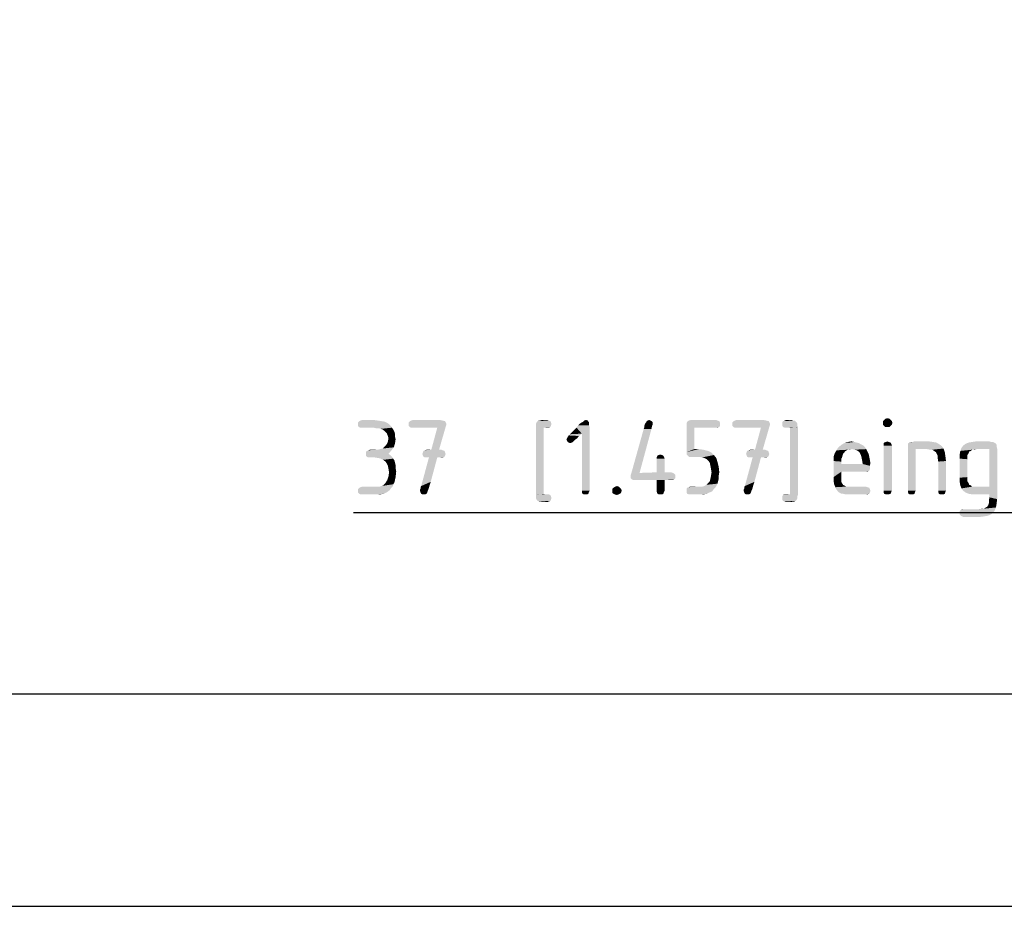
# Model space of a CAD drawing. Units: millimetres. Extents: x 0 to 594, y 0 to 420.
# Drawn here: x 160 to 206, y 0 to 42 of the extents above; entities that cross this region are included whole.
import ezdxf

# ---------------------------------------------------------------- set-up
doc = ezdxf.new("R2010")
doc.units = ezdxf.units.MM
doc.header["$LTSCALE"] = 32.67
doc.layers.get('0').update_dxf_attribs({"linetype": 'CONTINUOUS'})
doc.layers.add('ZEICHNUNGSBEMASSUNGEN', color=7, linetype='CONTINUOUS')
doc.styles.get("Standard").update_dxf_attribs({"font": 'isonormlt-regular.ttf'})
doc.dimstyles.new('DIMSTYLE_6', dxfattribs={"dimtxt": 3.5, "dimasz": 3.5, "dimexe": 1.5, "dimexo": 1, "dimgap": 0.875, "dimtad": 1, "dimdec": 0, "dimlfac": 0.666667, "dimdsep": 46, "dimtxsty": 'STANDARD', "dimblk": '_FILLED', "dimblk1": '_FILLED', "dimblk2": '_FILLED', "dimcen": 0.09, "dimclrt": 5, "dimazin": 2, "dimtp": 0.3, "dimtm": 0.3, "dimtfac": 1, "dimtdec": 0, "dimtofl": 0, "dimtmove": 0, "dimatfit": 3, "dimldrblk": '_FILLED', "dimfxl": 1, "dimtolj": 1, "dimarcsym": 0})

# ---------------------------------------------------------------- blocks, each defined once
blk = doc.blocks.new('_FILLED')
at = {"color": 0, "linetype": 'BYBLOCK'}
blk.add_solid([(0, 0), (-1, 0.125), (-1, -0.125)], dxfattribs=at)
blk = doc.blocks.new('*D10')
at = {"layer": 'ZEICHNUNGSBEMASSUNGEN', "color": 2, "linetype": 'CONTINUOUS'}
for p, q in [((242.25, 40.7), (242.25, 17)), ((297.75, 40.7), (297.75, 17)), ((270, 18.5), (175.485, 18.5)), ((242.25, 18.5), (270, 18.5)), ((297.75, 18.5), (270, 18.5))]:
    blk.add_line(p, q, dxfattribs=at)
at = {"layer": 'ZEICHNUNGSBEMASSUNGEN', "color": 2, "linetype": 'CONTINUOUS', "xscale": 3.5, "yscale": 3.5, "zscale": 3.5, "rotation": 180}
blk.add_blockref('_FILLED', (242.25, 18.5), dxfattribs=at)
at = {"layer": 'ZEICHNUNGSBEMASSUNGEN', "color": 2, "linetype": 'CONTINUOUS', "xscale": 3.5, "yscale": 3.5, "zscale": 3.5}
blk.add_blockref('_FILLED', (297.75, 18.5), dxfattribs=at)

msp = doc.modelspace()

# ---------------------------------------------------------------- linework, layer by layer
at = {"color": 7, "linetype": 'CONTINUOUS'}
for p, q in [((10, 10), (584, 10)), ((0, 0), (594, 0))]:
    msp.add_line(p, q, dxfattribs=at)
at = {"layer": 'ZEICHNUNGSBEMASSUNGEN', "color": 5, "linetype": 'CONTINUOUS'}
for points in [[(176.8012, 22.819), (176.9692, 22.791), (175.7092, 22.763)], [(176.8012, 22.819), (175.7092, 22.763), (175.7652, 22.819)], [(175.7092, 22.763), (176.9692, 22.791), (177.0812, 22.735)], [(177.0812, 22.735), (175.7092, 22.679), (175.7092, 22.763)], [(175.7092, 22.679), (177.0812, 22.735), (177.1652, 22.679)], [(176.6332, 22.847), (175.7652, 22.819), (175.8212, 22.847)], [(175.7652, 22.819), (176.6332, 22.847), (176.8012, 22.819)], [(176.4372, 22.875), (175.8212, 22.847), (175.9052, 22.875)], [(175.8212, 22.847), (176.4372, 22.875), (176.6332, 22.847)], [(179.7972, 22.819), (178.0892, 22.763), (178.1452, 22.819)], [(178.0892, 22.763), (179.7972, 22.819), (179.8252, 22.763)], [(179.8252, 22.763), (179.8532, 22.707), (178.0892, 22.679)], [(179.8252, 22.763), (178.0892, 22.679), (178.0892, 22.763)], [(178.0892, 22.679), (179.8532, 22.707), (179.8532, 22.623)], [(179.6852, 22.847), (178.1452, 22.819), (178.2012, 22.847)], [(178.1452, 22.819), (179.6852, 22.847), (179.7972, 22.819)], [(179.5452, 22.875), (178.2012, 22.847), (178.2852, 22.875)], [(178.2012, 22.847), (179.5452, 22.875), (179.6852, 22.847)], [(184.7812, 22.763), (184.0812, 22.707), (184.1092, 22.763)], [(184.0812, 22.707), (184.7812, 22.763), (184.8092, 22.679)], [(184.8092, 22.679), (184.0812, 22.623), (184.0812, 22.707)], [(184.1092, 22.763), (184.1372, 22.791), (184.7532, 22.819)], [(184.1092, 22.763), (184.7532, 22.819), (184.7812, 22.763)], [(184.7532, 22.819), (184.1372, 22.791), (184.1652, 22.819)], [(184.2772, 22.847), (184.6692, 22.847), (184.1652, 22.819)], [(184.2772, 22.847), (184.1652, 22.819), (184.2212, 22.847)], [(184.1652, 22.819), (184.6692, 22.847), (184.7532, 22.819)], [(184.6132, 22.875), (184.2772, 22.847), (184.3612, 22.875)], [(184.2772, 22.847), (184.6132, 22.875), (184.6692, 22.847)], [(186.5732, 22.707), (186.0692, 22.623), (186.1532, 22.707)], [(186.0692, 22.623), (186.5732, 22.707), (186.5732, 22.623)], [(186.5732, 22.763), (186.1532, 22.707), (186.2372, 22.763)], [(186.1532, 22.707), (186.5732, 22.763), (186.5732, 22.707)], [(186.5452, 22.791), (186.2372, 22.763), (186.2932, 22.791)], [(186.2372, 22.763), (186.5452, 22.791), (186.5732, 22.763)], [(186.5172, 22.847), (186.2932, 22.791), (186.3492, 22.847)], [(186.2932, 22.791), (186.5172, 22.847), (186.5452, 22.791)], [(186.3492, 22.847), (186.4332, 22.875), (186.5172, 22.847)], [(189.2052, 22.679), (189.2332, 22.735), (189.5692, 22.763)], [(189.2052, 22.679), (189.5692, 22.763), (189.5692, 22.679)], [(189.5692, 22.763), (189.2332, 22.735), (189.2612, 22.763)], [(189.5132, 22.819), (189.2612, 22.763), (189.2892, 22.819)], [(189.2612, 22.763), (189.5132, 22.819), (189.5692, 22.763)], [(189.3452, 22.847), (189.4572, 22.847), (189.2892, 22.819)], [(189.3452, 22.847), (189.2892, 22.819), (189.3172, 22.847)], [(189.2892, 22.819), (189.4572, 22.847), (189.5132, 22.819)], [(189.3452, 22.847), (189.4012, 22.875), (189.4572, 22.847)], [(192.7052, 22.819), (192.7332, 22.763), (191.1652, 22.735)], [(192.7052, 22.819), (191.1652, 22.735), (191.2212, 22.819)], [(191.1652, 22.735), (192.7332, 22.763), (192.7332, 22.679)], [(192.7332, 22.679), (191.1652, 22.623), (191.1652, 22.735)], [(192.6212, 22.847), (191.2212, 22.819), (191.2772, 22.847)], [(191.2212, 22.819), (192.6212, 22.847), (192.7052, 22.819)], [(192.5652, 22.875), (191.2772, 22.847), (191.3892, 22.875)], [(191.2772, 22.847), (192.5652, 22.875), (192.6212, 22.847)], [(195.0292, 22.819), (193.3212, 22.763), (193.3772, 22.819)], [(193.3212, 22.763), (195.0292, 22.819), (195.0572, 22.763)], [(195.0572, 22.763), (195.0852, 22.707), (193.3212, 22.679)], [(195.0572, 22.763), (193.3212, 22.679), (193.3212, 22.763)], [(193.3212, 22.679), (195.0852, 22.707), (195.0852, 22.623)], [(194.9172, 22.847), (193.3772, 22.819), (193.4332, 22.847)], [(193.3772, 22.819), (194.9172, 22.847), (195.0292, 22.819)], [(194.7772, 22.875), (193.4332, 22.847), (193.5172, 22.875)], [(193.4332, 22.847), (194.7772, 22.875), (194.9172, 22.847)], [(196.2892, 22.819), (196.3172, 22.791), (195.6732, 22.763)], [(196.2892, 22.819), (195.6732, 22.763), (195.7012, 22.819)], [(195.6732, 22.763), (196.3172, 22.791), (196.3452, 22.763)], [(196.3452, 22.763), (196.3732, 22.707), (195.6732, 22.679)], [(196.3452, 22.763), (195.6732, 22.679), (195.6732, 22.763)], [(195.6732, 22.679), (196.3732, 22.707), (196.3732, 22.623)], [(196.1772, 22.847), (196.2332, 22.847), (195.7012, 22.819)], [(196.1772, 22.847), (195.7012, 22.819), (195.7852, 22.847)], [(195.7012, 22.819), (196.2332, 22.847), (196.2892, 22.819)], [(196.0932, 22.875), (195.7852, 22.847), (195.8412, 22.875)], [(195.7852, 22.847), (196.0932, 22.875), (196.1772, 22.847)], [(200.7692, 22.875), (200.4052, 22.819), (200.4612, 22.875)], [(200.4052, 22.819), (200.7692, 22.875), (200.8252, 22.819)], [(200.8252, 22.819), (200.4052, 22.735), (200.4052, 22.819)], [(200.4052, 22.735), (200.8252, 22.819), (200.8532, 22.735)], [(200.8532, 22.735), (200.4052, 22.651), (200.4052, 22.735)], [(200.4052, 22.651), (200.8532, 22.735), (200.8252, 22.651)], [(200.7132, 22.931), (200.4612, 22.875), (200.5172, 22.931)], [(200.4612, 22.875), (200.7132, 22.931), (200.7692, 22.875)], [(200.5172, 22.931), (200.6292, 22.959), (200.7132, 22.931)], [(177.1652, 22.679), (175.7092, 22.595), (175.7092, 22.679)], [(175.7092, 22.595), (177.1652, 22.679), (177.2492, 22.595)], [(177.2492, 22.595), (175.7372, 22.539), (175.7092, 22.595)], [(175.8212, 22.511), (175.7372, 22.539), (177.2492, 22.595)], [(175.9052, 22.511), (175.8212, 22.511), (177.2492, 22.595)], [(176.4372, 22.511), (175.9052, 22.511), (177.2492, 22.595)], [(176.4372, 22.511), (177.2492, 22.595), (177.3052, 22.511)], [(177.3052, 22.511), (176.5492, 22.483), (176.4372, 22.511)], [(176.6892, 22.483), (176.5492, 22.483), (177.3052, 22.511)], [(176.7732, 22.455), (176.6892, 22.483), (177.3052, 22.511)], [(176.8572, 22.427), (176.7732, 22.455), (177.3052, 22.511)], [(176.8572, 22.427), (177.3052, 22.511), (177.3612, 22.427)], [(177.3612, 22.427), (176.9692, 22.343), (176.8572, 22.427)], [(176.9692, 22.343), (177.3612, 22.427), (177.4172, 22.315)], [(177.4172, 22.315), (177.0532, 22.259), (176.9692, 22.343)], [(177.0532, 22.259), (177.4172, 22.315), (177.4452, 22.203)], [(177.4452, 22.203), (177.1092, 22.119), (177.0532, 22.259)], [(179.8532, 22.623), (178.0892, 22.595), (178.0892, 22.679)], [(178.1452, 22.539), (178.0892, 22.595), (179.8532, 22.623)], [(178.1452, 22.539), (179.8532, 22.623), (179.8252, 22.539)], [(179.8252, 22.539), (178.2012, 22.511), (178.1452, 22.539)], [(178.2852, 22.511), (178.2012, 22.511), (179.8252, 22.539)], [(179.4332, 22.511), (178.2852, 22.511), (179.8252, 22.539)], [(179.1532, 21.475), (179.4332, 22.511), (179.8252, 22.539)], [(179.1532, 21.475), (179.8252, 22.539), (179.5172, 21.475)], [(184.0812, 22.623), (184.8092, 22.679), (184.7812, 22.595)], [(184.7812, 22.595), (184.0812, 22.539), (184.0812, 22.623)], [(184.0812, 22.539), (184.7812, 22.595), (184.7532, 22.539)], [(184.0812, 22.539), (184.7532, 22.539), (184.4452, 22.511)], [(184.4452, 22.511), (184.0812, 19.347), (184.0812, 22.539)], [(184.4452, 22.511), (184.4452, 19.375), (184.0812, 19.347)], [(184.6132, 22.511), (184.4452, 22.511), (184.7532, 22.539)], [(184.6132, 22.511), (184.7532, 22.539), (184.6692, 22.511)], [(186.2372, 22.231), (185.6772, 22.203), (185.9852, 22.511)], [(186.5732, 22.623), (186.6012, 22.539), (185.9852, 22.511)], [(186.5732, 22.623), (185.9852, 22.511), (186.0692, 22.623)], [(186.2372, 22.231), (185.9852, 22.511), (186.6012, 22.539)], [(186.2372, 19.543), (186.2372, 22.231), (186.6012, 22.539)], [(186.2372, 19.543), (186.6012, 22.539), (186.6012, 19.543)], [(189.5132, 22.455), (188.9532, 20.383), (188.5612, 20.355)], [(189.5132, 22.455), (188.5612, 20.355), (189.1492, 22.455)], [(189.1492, 22.455), (189.1772, 22.539), (189.5412, 22.595)], [(189.1492, 22.455), (189.5412, 22.595), (189.5132, 22.455)], [(189.5692, 22.679), (189.5692, 22.651), (189.1772, 22.595)], [(189.5692, 22.679), (189.1772, 22.595), (189.2052, 22.679)], [(189.1772, 22.595), (189.5692, 22.651), (189.5412, 22.595)], [(189.5412, 22.595), (189.1772, 22.539), (189.1772, 22.595)], [(191.1652, 22.623), (192.7332, 22.679), (192.7332, 22.595)], [(191.1652, 22.623), (192.7332, 22.595), (191.5292, 22.511)], [(191.5292, 22.511), (191.1652, 21.363), (191.1652, 22.623)], [(191.5292, 22.511), (191.5292, 21.503), (191.1652, 21.363)], [(192.7332, 22.595), (192.7052, 22.539), (191.5292, 22.511)], [(192.5652, 22.511), (191.5292, 22.511), (192.7052, 22.539)], [(192.5652, 22.511), (192.7052, 22.539), (192.6212, 22.511)], [(195.0852, 22.623), (193.3212, 22.595), (193.3212, 22.679)], [(193.3772, 22.539), (193.3212, 22.595), (195.0852, 22.623)], [(193.3772, 22.539), (195.0852, 22.623), (195.0572, 22.539)], [(195.0572, 22.539), (193.4332, 22.511), (193.3772, 22.539)], [(193.5172, 22.511), (193.4332, 22.511), (195.0572, 22.539)], [(194.6652, 22.511), (193.5172, 22.511), (195.0572, 22.539)], [(194.3852, 21.475), (194.6652, 22.511), (195.0572, 22.539)], [(194.3852, 21.475), (195.0572, 22.539), (194.7492, 21.475)], [(196.3732, 22.623), (195.6732, 22.595), (195.6732, 22.679)], [(195.7012, 22.539), (195.6732, 22.595), (196.3732, 22.623)], [(195.7012, 22.539), (196.3732, 22.623), (196.4012, 22.539)], [(196.4012, 22.539), (195.7852, 22.511), (195.7012, 22.539)], [(195.8412, 22.511), (195.7852, 22.511), (196.4012, 22.539)], [(196.0372, 22.511), (195.8412, 22.511), (196.4012, 22.539)], [(196.0372, 19.375), (196.0372, 22.511), (196.4012, 22.539)], [(196.0372, 19.375), (196.4012, 22.539), (196.4012, 19.347)], [(200.8252, 22.651), (200.4612, 22.595), (200.4052, 22.651)], [(200.4612, 22.595), (200.8252, 22.651), (200.7692, 22.595)], [(200.7692, 22.595), (200.5172, 22.539), (200.4612, 22.595)], [(200.6292, 22.539), (200.5172, 22.539), (200.7692, 22.595)], [(200.6292, 22.539), (200.7692, 22.595), (200.7132, 22.539)], [(176.9412, 21.615), (177.0252, 21.699), (177.4452, 21.783)], [(176.9412, 21.615), (177.4452, 21.783), (177.3892, 21.587)], [(177.4452, 21.783), (177.0252, 21.699), (177.0812, 21.783)], [(177.0812, 21.783), (177.1092, 21.867), (177.4732, 21.979)], [(177.0812, 21.783), (177.4732, 21.979), (177.4452, 21.783)], [(177.1092, 22.119), (177.4452, 22.203), (177.4452, 22.091)], [(177.4452, 22.091), (177.1372, 22.007), (177.1092, 22.119)], [(177.4732, 21.979), (177.1092, 21.867), (177.1372, 22.007)], [(177.1372, 22.007), (177.4452, 22.091), (177.4732, 21.979)], [(186.0132, 22.007), (185.5092, 21.979), (185.5372, 22.007)], [(185.5092, 21.979), (186.0132, 22.007), (185.9292, 21.951)], [(185.9292, 21.951), (185.5372, 21.895), (185.5092, 21.979)], [(185.5372, 22.007), (185.5652, 22.063), (186.0972, 22.119)], [(185.5372, 22.007), (186.0972, 22.119), (186.0132, 22.007)], [(185.5372, 21.895), (185.9292, 21.951), (185.8732, 21.895)], [(185.8732, 21.895), (185.5652, 21.839), (185.5372, 21.895)], [(186.0972, 22.119), (185.5652, 22.063), (185.6212, 22.147)], [(185.5652, 21.839), (185.8732, 21.895), (185.8172, 21.839)], [(185.8172, 21.839), (185.6212, 21.811), (185.5652, 21.839)], [(185.6212, 22.147), (185.6772, 22.203), (186.2372, 22.231)], [(185.6212, 22.147), (186.2372, 22.231), (186.0972, 22.119)], [(185.6212, 21.811), (185.8172, 21.839), (185.7612, 21.811)], [(185.7612, 21.811), (185.6772, 21.783), (185.6212, 21.811)], [(199.2852, 21.783), (199.3692, 21.727), (198.4452, 21.699)], [(199.2852, 21.783), (198.4452, 21.699), (198.5852, 21.783)], [(199.0612, 21.839), (199.1732, 21.811), (198.5852, 21.783)], [(199.0612, 21.839), (198.5852, 21.783), (198.7532, 21.839)], [(198.5852, 21.783), (199.1732, 21.811), (199.2852, 21.783)], [(198.7532, 21.839), (198.9212, 21.867), (199.0612, 21.839)], [(200.7692, 21.811), (200.4332, 21.755), (200.4612, 21.811)], [(200.4332, 21.755), (200.7692, 21.811), (200.7972, 21.755)], [(200.6852, 21.839), (200.4612, 21.811), (200.5452, 21.839)], [(200.4612, 21.811), (200.6852, 21.839), (200.7692, 21.811)], [(200.5452, 21.839), (200.6012, 21.867), (200.6852, 21.839)], [(201.5812, 21.727), (201.6092, 21.755), (202.9252, 21.811)], [(201.5812, 21.727), (202.9252, 21.811), (203.0652, 21.727)], [(201.6652, 21.811), (202.9252, 21.811), (201.6092, 21.755)], [(201.6652, 21.811), (201.6092, 21.755), (201.6372, 21.811)], [(201.8052, 21.839), (202.7572, 21.839), (201.6652, 21.811)], [(201.8052, 21.839), (201.6652, 21.811), (201.7212, 21.839)], [(201.6652, 21.811), (202.7572, 21.839), (202.9252, 21.811)], [(202.5612, 21.867), (201.8052, 21.839), (201.8892, 21.867)], [(201.8052, 21.839), (202.5612, 21.867), (202.7572, 21.839)], [(205.6412, 21.811), (205.6972, 21.783), (204.2972, 21.755)], [(205.6412, 21.811), (204.2972, 21.755), (204.4372, 21.811)], [(204.2972, 21.755), (205.6972, 21.783), (205.7252, 21.755)], [(205.5012, 21.839), (205.5852, 21.839), (204.4372, 21.811)], [(205.5012, 21.839), (204.4372, 21.811), (204.6052, 21.839)], [(204.4372, 21.811), (205.5852, 21.839), (205.6412, 21.811)], [(205.4172, 21.867), (204.6052, 21.839), (204.8012, 21.867)], [(204.6052, 21.839), (205.4172, 21.867), (205.5012, 21.839)], [(176.0732, 21.363), (176.1292, 21.419), (177.2772, 21.447)], [(176.0732, 21.279), (176.0732, 21.363), (177.2772, 21.447)], [(176.0732, 21.279), (177.2772, 21.447), (177.1372, 21.279)], [(177.2772, 21.447), (176.1292, 21.419), (176.1852, 21.447)], [(176.4932, 21.475), (176.6332, 21.475), (176.1852, 21.447)], [(176.4932, 21.475), (176.1852, 21.447), (176.2692, 21.475)], [(177.2772, 21.447), (176.1852, 21.447), (176.6332, 21.475)], [(176.6332, 21.475), (176.7452, 21.503), (177.3892, 21.587)], [(176.6332, 21.475), (177.3892, 21.587), (177.2772, 21.447)], [(176.7452, 21.503), (176.8572, 21.531), (177.3892, 21.587)], [(177.3892, 21.587), (176.8572, 21.531), (176.9412, 21.615)], [(179.7972, 21.363), (178.7332, 21.279), (178.7612, 21.363)], [(178.7332, 21.279), (179.7972, 21.363), (179.8252, 21.279)], [(179.7692, 21.419), (178.7612, 21.363), (178.7892, 21.419)], [(178.7612, 21.363), (179.7692, 21.419), (179.7972, 21.363)], [(179.6852, 21.447), (178.7892, 21.419), (178.8452, 21.447)], [(178.7892, 21.419), (179.6852, 21.447), (179.7692, 21.419)], [(179.5172, 21.475), (179.6292, 21.475), (178.8452, 21.447)], [(179.1532, 21.475), (179.5172, 21.475), (178.8452, 21.447)], [(179.1532, 21.475), (178.8452, 21.447), (178.9292, 21.475)], [(178.8452, 21.447), (179.6292, 21.475), (179.6852, 21.447)], [(191.7252, 21.503), (191.9492, 21.475), (191.1652, 21.363)], [(191.5292, 21.503), (191.7252, 21.503), (191.1652, 21.363)], [(191.9492, 21.475), (192.1732, 21.419), (191.1652, 21.363)], [(191.1652, 21.363), (192.1732, 21.419), (192.3412, 21.335)], [(192.3412, 21.335), (191.1652, 21.251), (191.1652, 21.363)], [(191.1652, 21.251), (192.3412, 21.335), (192.4532, 21.223)], [(195.0292, 21.363), (193.9652, 21.279), (193.9932, 21.363)], [(193.9652, 21.279), (195.0292, 21.363), (195.0572, 21.279)], [(195.0012, 21.419), (193.9932, 21.363), (194.0212, 21.419)], [(193.9932, 21.363), (195.0012, 21.419), (195.0292, 21.363)], [(194.9172, 21.447), (194.0212, 21.419), (194.0772, 21.447)], [(194.0212, 21.419), (194.9172, 21.447), (195.0012, 21.419)], [(194.7492, 21.475), (194.8612, 21.475), (194.0772, 21.447)], [(194.3852, 21.475), (194.7492, 21.475), (194.0772, 21.447)], [(194.3852, 21.475), (194.0772, 21.447), (194.1612, 21.475)], [(194.0772, 21.447), (194.8612, 21.475), (194.9172, 21.447)], [(198.6972, 21.447), (198.6132, 21.391), (198.1372, 21.307)], [(198.6972, 21.447), (198.1372, 21.307), (198.2212, 21.447)], [(198.6132, 21.391), (198.5852, 21.335), (198.1372, 21.307)], [(198.1372, 21.307), (198.5852, 21.335), (198.5292, 21.279)], [(199.5652, 21.587), (198.9492, 21.503), (198.2212, 21.447)], [(199.5652, 21.587), (198.2212, 21.447), (198.3052, 21.587)], [(198.9492, 21.503), (198.7532, 21.475), (198.2212, 21.447)], [(198.2212, 21.447), (198.7532, 21.475), (198.6972, 21.447)], [(199.4812, 21.671), (198.3052, 21.587), (198.4452, 21.699)], [(198.3052, 21.587), (199.4812, 21.671), (199.5652, 21.587)], [(198.4452, 21.699), (199.3692, 21.727), (199.4812, 21.671)], [(198.7532, 21.475), (198.9492, 21.503), (198.8372, 21.475)], [(198.9492, 21.503), (199.5652, 21.587), (199.6212, 21.503)], [(199.6212, 21.503), (199.0612, 21.475), (198.9492, 21.503)], [(199.1732, 21.447), (199.0612, 21.475), (199.6212, 21.503)], [(199.2572, 21.391), (199.1732, 21.447), (199.6212, 21.503)], [(199.2572, 21.391), (199.6212, 21.503), (199.6772, 21.391)], [(199.6772, 21.391), (199.3132, 21.335), (199.2572, 21.391)], [(199.3132, 21.335), (199.6772, 21.391), (199.7332, 21.279)], [(199.7332, 21.279), (199.3692, 21.223), (199.3132, 21.335)], [(200.7972, 21.755), (200.4332, 21.671), (200.4332, 21.755)], [(200.4332, 21.671), (200.7972, 21.755), (200.8252, 21.671)], [(200.8252, 21.671), (200.4332, 19.543), (200.4332, 21.671)], [(200.4332, 19.543), (200.8252, 21.671), (200.8252, 19.543)], [(203.0652, 21.727), (201.5812, 21.671), (201.5812, 21.727)], [(201.5812, 21.671), (203.0652, 21.727), (203.1772, 21.643)], [(203.1772, 21.643), (201.5812, 21.587), (201.5812, 21.671)], [(201.5812, 21.587), (203.1772, 21.643), (203.2612, 21.531)], [(201.5812, 21.587), (203.2612, 21.531), (201.9452, 21.503)], [(201.9452, 21.503), (201.5812, 19.543), (201.5812, 21.587)], [(201.5812, 19.543), (201.9452, 21.503), (201.9452, 19.543)], [(202.4772, 21.503), (201.9452, 21.503), (203.2612, 21.531)], [(202.6172, 21.475), (202.4772, 21.503), (203.2612, 21.531)], [(202.7292, 21.475), (202.6172, 21.475), (203.2612, 21.531)], [(202.8132, 21.419), (202.7292, 21.475), (203.2612, 21.531)], [(202.8972, 21.363), (202.8132, 21.419), (203.2612, 21.531)], [(202.8972, 21.363), (203.2612, 21.531), (203.3172, 21.363)], [(203.3172, 21.363), (202.9252, 21.307), (202.8972, 21.363)], [(202.9812, 21.195), (202.9252, 21.307), (203.3172, 21.363)], [(202.9812, 21.195), (203.3172, 21.363), (203.3452, 21.167)], [(204.5492, 21.419), (204.4652, 21.391), (204.0172, 21.251)], [(204.5492, 21.419), (204.0172, 21.251), (204.0452, 21.419)], [(204.4652, 21.391), (204.4372, 21.307), (204.0172, 21.251)], [(204.8292, 21.503), (204.0452, 21.419), (204.1012, 21.559)], [(204.8292, 21.503), (204.6052, 21.475), (204.0452, 21.419)], [(204.0452, 21.419), (204.6052, 21.475), (204.5492, 21.419)], [(205.7532, 21.643), (204.1012, 21.559), (204.1852, 21.671)], [(204.1012, 21.559), (205.7532, 21.643), (205.7812, 21.531)], [(204.1012, 21.559), (205.7812, 21.531), (204.8292, 21.503)], [(205.7252, 21.755), (205.7532, 21.699), (204.1852, 21.671)], [(205.7252, 21.755), (204.1852, 21.671), (204.2972, 21.755)], [(204.1852, 21.671), (205.7532, 21.699), (205.7532, 21.643)], [(204.6052, 21.475), (204.8292, 21.503), (204.7172, 21.475)], [(205.4172, 21.503), (204.8292, 21.503), (205.7812, 21.531)], [(205.4172, 19.739), (205.4172, 21.503), (205.7812, 21.531)], [(205.4172, 19.375), (205.4172, 19.739), (205.7812, 21.531)], [(205.4172, 19.235), (205.4172, 19.375), (205.7812, 21.531)], [(205.4172, 19.235), (205.7812, 21.531), (205.7812, 19.151)], [(177.1372, 21.279), (177.2212, 21.223), (176.0732, 21.195)], [(177.1372, 21.279), (176.0732, 21.195), (176.0732, 21.279)], [(176.1292, 21.139), (176.0732, 21.195), (177.2212, 21.223)], [(176.1292, 21.139), (177.2212, 21.223), (177.3052, 21.139)], [(177.3052, 21.139), (176.1852, 21.111), (176.1292, 21.139)], [(176.2692, 21.111), (176.1852, 21.111), (177.3052, 21.139)], [(176.4932, 21.111), (176.2692, 21.111), (177.3052, 21.139)], [(176.6612, 21.083), (176.4932, 21.111), (177.3052, 21.139)], [(176.7732, 21.055), (176.6612, 21.083), (177.3052, 21.139)], [(176.7732, 21.055), (177.3052, 21.139), (177.3612, 21.055)], [(177.3612, 21.055), (176.8852, 20.999), (176.7732, 21.055)], [(176.8852, 20.999), (177.3612, 21.055), (177.4172, 20.971)], [(177.4172, 20.971), (176.9972, 20.915), (176.8852, 20.999)], [(176.9972, 20.915), (177.4172, 20.971), (177.4452, 20.859)], [(177.4452, 20.859), (177.0532, 20.831), (176.9972, 20.915)], [(177.0532, 20.831), (177.4452, 20.859), (177.4732, 20.747)], [(179.4332, 21.111), (179.1252, 19.963), (178.6772, 19.767)], [(179.4332, 21.111), (178.6772, 19.767), (179.0412, 21.111)], [(179.8252, 21.279), (178.7612, 21.195), (178.7332, 21.279)], [(178.7612, 21.195), (179.8252, 21.279), (179.7972, 21.195)], [(179.7972, 21.195), (178.7892, 21.139), (178.7612, 21.195)], [(178.7892, 21.139), (179.7972, 21.195), (179.7692, 21.139)], [(179.7692, 21.139), (178.8452, 21.111), (178.7892, 21.139)], [(178.9292, 21.111), (178.8452, 21.111), (179.7692, 21.139)], [(179.0412, 21.111), (178.9292, 21.111), (179.7692, 21.139)], [(179.4332, 21.111), (179.0412, 21.111), (179.7692, 21.139)], [(179.6292, 21.111), (179.4332, 21.111), (179.7692, 21.139)], [(179.6292, 21.111), (179.7692, 21.139), (179.6852, 21.111)], [(190.0732, 21.195), (189.7652, 21.139), (189.7932, 21.195)], [(189.7652, 21.139), (190.0732, 21.195), (190.1012, 21.139)], [(190.1012, 21.139), (189.7652, 21.055), (189.7652, 21.139)], [(189.7652, 21.055), (190.1012, 21.139), (190.1292, 21.055)], [(190.1292, 21.055), (189.7652, 20.411), (189.7652, 21.055)], [(189.7652, 20.411), (190.1292, 21.055), (190.1292, 20.411)], [(190.0172, 21.223), (189.7932, 21.195), (189.8492, 21.223)], [(189.7932, 21.195), (190.0172, 21.223), (190.0732, 21.195)], [(189.8492, 21.223), (189.9332, 21.251), (190.0172, 21.223)], [(192.4532, 21.223), (191.2212, 21.195), (191.1652, 21.251)], [(191.2772, 21.139), (191.2212, 21.195), (192.4532, 21.223)], [(191.3612, 21.139), (191.2772, 21.139), (192.4532, 21.223)], [(191.7532, 21.139), (191.3612, 21.139), (192.4532, 21.223)], [(191.8932, 21.111), (191.7532, 21.139), (192.4532, 21.223)], [(192.0052, 21.083), (191.8932, 21.111), (192.4532, 21.223)], [(192.0052, 21.083), (192.4532, 21.223), (192.5652, 21.083)], [(192.5652, 21.083), (192.1172, 21.027), (192.0052, 21.083)], [(192.2012, 20.943), (192.1172, 21.027), (192.5652, 21.083)], [(192.2012, 20.943), (192.5652, 21.083), (192.6212, 20.887)], [(192.6212, 20.887), (192.2572, 20.859), (192.2012, 20.943)], [(192.2852, 20.719), (192.2572, 20.859), (192.6212, 20.887)], [(192.2852, 20.719), (192.6212, 20.887), (192.6772, 20.663)], [(194.6652, 21.111), (194.3572, 19.963), (193.9092, 19.767)], [(194.6652, 21.111), (193.9092, 19.767), (194.2732, 21.111)], [(195.0572, 21.279), (193.9932, 21.195), (193.9652, 21.279)], [(193.9932, 21.195), (195.0572, 21.279), (195.0292, 21.195)], [(195.0292, 21.195), (194.0212, 21.139), (193.9932, 21.195)], [(194.0212, 21.139), (195.0292, 21.195), (195.0012, 21.139)], [(195.0012, 21.139), (194.0772, 21.111), (194.0212, 21.139)], [(194.1612, 21.111), (194.0772, 21.111), (195.0012, 21.139)], [(194.2732, 21.111), (194.1612, 21.111), (195.0012, 21.139)], [(194.6652, 21.111), (194.2732, 21.111), (195.0012, 21.139)], [(194.8612, 21.111), (194.6652, 21.111), (195.0012, 21.139)], [(194.8612, 21.111), (195.0012, 21.139), (194.9172, 21.111)], [(198.5292, 21.279), (198.0812, 21.139), (198.1372, 21.307)], [(198.5292, 21.279), (198.5012, 21.195), (198.0812, 21.139)], [(198.0812, 21.139), (198.5012, 21.195), (198.4732, 21.083)], [(198.4732, 21.083), (198.0812, 20.943), (198.0812, 21.139)], [(198.4732, 21.083), (198.4452, 21.055), (198.0812, 20.943)], [(198.4452, 21.055), (198.4452, 20.999), (198.0812, 20.943)], [(198.0812, 20.943), (198.4452, 20.999), (198.4452, 20.915)], [(198.4452, 20.915), (198.0812, 20.187), (198.0812, 20.943)], [(198.4452, 20.915), (198.4452, 20.803), (198.0812, 20.187)], [(199.3692, 21.223), (199.7332, 21.279), (199.7612, 21.139)], [(199.7612, 21.139), (199.3972, 21.111), (199.3692, 21.223)], [(199.3972, 21.111), (199.7612, 21.139), (199.7892, 20.999)], [(199.7892, 20.999), (199.4252, 20.971), (199.3972, 21.111)], [(199.4252, 20.971), (199.7892, 20.999), (199.8172, 20.831)], [(199.8172, 20.831), (199.4532, 20.803), (199.4252, 20.971)], [(203.3452, 21.167), (202.9812, 21.083), (202.9812, 21.195)], [(202.9812, 21.083), (203.3452, 21.167), (203.3732, 20.943)], [(203.3732, 20.943), (203.0092, 20.915), (202.9812, 21.083)], [(203.0092, 19.543), (203.0092, 20.915), (203.3732, 20.943)], [(203.0092, 19.543), (203.3732, 20.943), (203.3732, 19.543)], [(204.0172, 21.251), (204.4372, 21.307), (204.3812, 21.223)], [(204.3812, 21.223), (204.0172, 21.055), (204.0172, 21.251)], [(204.3812, 21.223), (204.3812, 21.139), (204.0172, 21.055)], [(204.0172, 21.055), (204.3812, 21.139), (204.3812, 21.027)], [(204.3812, 21.027), (204.0172, 20.159), (204.0172, 21.055)], [(204.3812, 21.027), (204.3812, 20.187), (204.0172, 20.159)], [(177.4732, 20.747), (177.1092, 20.719), (177.0532, 20.831)], [(177.1092, 20.719), (177.4732, 20.747), (177.4732, 20.607)], [(177.4732, 20.607), (177.1372, 20.579), (177.1092, 20.719)], [(177.1372, 20.579), (177.4732, 20.607), (177.5012, 20.467)], [(177.5012, 20.467), (177.1652, 20.411), (177.1372, 20.579)], [(177.1372, 20.215), (177.1652, 20.411), (177.5012, 20.467)], [(177.1372, 20.215), (177.5012, 20.467), (177.4732, 20.187)], [(190.1292, 20.411), (190.4372, 20.411), (188.9532, 20.383)], [(190.1292, 20.411), (188.9532, 20.383), (189.7652, 20.411)], [(188.9532, 20.383), (190.4372, 20.411), (190.5212, 20.383)], [(192.6772, 20.663), (192.3132, 20.579), (192.2852, 20.719)], [(192.3412, 20.411), (192.3132, 20.579), (192.6772, 20.663)], [(192.7052, 20.411), (192.3132, 20.243), (192.3412, 20.411)], [(192.3132, 20.243), (192.7052, 20.411), (192.6772, 20.243)], [(192.3412, 20.411), (192.6772, 20.663), (192.7052, 20.411)], [(198.4452, 20.803), (198.4452, 20.439), (198.0812, 20.187)], [(198.4452, 20.439), (198.4452, 20.243), (198.0812, 20.187)], [(199.4532, 20.803), (199.7892, 20.719), (198.4452, 20.439)], [(198.4452, 20.803), (199.4532, 20.803), (198.4452, 20.439)], [(199.7892, 20.719), (199.7892, 20.635), (198.4452, 20.439)], [(199.7892, 20.635), (199.7892, 20.551), (198.4452, 20.439)], [(199.7892, 20.551), (199.7612, 20.495), (198.4452, 20.439)], [(199.7612, 20.495), (199.7332, 20.467), (198.4452, 20.439)], [(199.5652, 20.439), (198.4452, 20.439), (199.7332, 20.467)], [(199.4532, 20.803), (199.8172, 20.831), (199.7892, 20.719)], [(199.6212, 20.439), (199.5652, 20.439), (199.7332, 20.467)], [(199.6212, 20.439), (199.7332, 20.467), (199.6772, 20.439)], [(176.9412, 19.851), (176.9972, 19.907), (177.4172, 19.935)], [(176.9412, 19.851), (177.4172, 19.935), (177.3612, 19.851)], [(177.4172, 19.935), (176.9972, 19.907), (177.0252, 19.963)], [(177.0252, 19.963), (177.0812, 20.047), (177.4732, 20.187)], [(177.0252, 19.963), (177.4732, 20.187), (177.4172, 19.935)], [(177.4732, 20.187), (177.0812, 20.047), (177.1372, 20.215)], [(179.1252, 19.963), (179.0692, 19.795), (178.6772, 19.767)], [(190.5772, 20.355), (190.6332, 20.299), (188.5332, 20.271)], [(190.5772, 20.355), (188.5332, 20.271), (188.5612, 20.355)], [(188.5332, 20.215), (188.5332, 20.271), (190.6332, 20.299)], [(188.5332, 20.215), (190.6332, 20.299), (190.6332, 20.215)], [(190.6332, 20.215), (188.5332, 20.131), (188.5332, 20.215)], [(188.5332, 20.131), (190.6332, 20.215), (190.6332, 20.131)], [(190.6332, 20.131), (188.5892, 20.075), (188.5332, 20.131)], [(188.9532, 20.383), (190.5212, 20.383), (188.5612, 20.355)], [(188.5612, 20.355), (190.5212, 20.383), (190.5772, 20.355)], [(188.5892, 20.075), (190.6332, 20.131), (190.5772, 20.075)], [(190.5772, 20.075), (188.6732, 20.047), (188.5892, 20.075)], [(188.7852, 20.047), (188.6732, 20.047), (190.5772, 20.075)], [(189.7652, 20.047), (188.7852, 20.047), (190.5772, 20.075)], [(190.1292, 20.047), (189.7652, 20.047), (190.5772, 20.075)], [(190.1292, 20.047), (189.7652, 19.543), (189.7652, 20.047)], [(189.7652, 19.543), (190.1292, 20.047), (190.1292, 19.543)], [(190.4372, 20.047), (190.1292, 20.047), (190.5772, 20.075)], [(190.4372, 20.047), (190.5772, 20.075), (190.5212, 20.047)], [(192.6492, 19.991), (192.1732, 19.907), (192.2572, 19.991)], [(192.1732, 19.907), (192.6492, 19.991), (192.6212, 19.879)], [(192.6772, 20.103), (192.2572, 19.991), (192.2852, 20.103)], [(192.2572, 19.991), (192.6772, 20.103), (192.6492, 19.991)], [(192.6772, 20.243), (192.2852, 20.103), (192.3132, 20.243)], [(192.2852, 20.103), (192.6772, 20.243), (192.6772, 20.103)], [(194.3572, 19.963), (194.3012, 19.795), (193.9092, 19.767)], [(198.0812, 20.187), (198.4452, 20.243), (198.4452, 20.103)], [(198.4452, 20.103), (198.0812, 20.019), (198.0812, 20.187)], [(198.0812, 20.019), (198.4452, 20.103), (198.4452, 19.991)], [(198.4452, 19.991), (198.1092, 19.851), (198.0812, 20.019)], [(198.4452, 19.991), (198.4732, 19.907), (198.1092, 19.851)], [(204.0172, 20.159), (204.3812, 20.187), (204.3812, 20.075)], [(204.3812, 20.075), (204.0172, 19.963), (204.0172, 20.159)], [(204.3812, 20.075), (204.3812, 19.991), (204.0172, 19.963)], [(204.0172, 19.963), (204.3812, 19.991), (204.4372, 19.907)], [(204.4372, 19.907), (204.0452, 19.795), (204.0172, 19.963)], [(177.2492, 19.655), (175.7092, 19.627), (175.7652, 19.683)], [(175.7092, 19.627), (177.2492, 19.655), (177.1932, 19.571)], [(177.1932, 19.571), (175.7092, 19.543), (175.7092, 19.627)], [(175.7092, 19.543), (177.1932, 19.571), (177.0812, 19.487)], [(177.0812, 19.487), (175.7092, 19.459), (175.7092, 19.543)], [(175.7652, 19.403), (175.7092, 19.459), (177.0812, 19.487)], [(175.7652, 19.683), (175.8212, 19.711), (177.3332, 19.739)], [(175.7652, 19.683), (177.3332, 19.739), (177.2492, 19.655)], [(175.7652, 19.403), (177.0812, 19.487), (176.9132, 19.403)], [(176.7172, 19.739), (177.3332, 19.739), (175.8212, 19.711)], [(176.6052, 19.739), (176.7172, 19.739), (175.8212, 19.711)], [(176.4652, 19.739), (176.6052, 19.739), (175.8212, 19.711)], [(176.4652, 19.739), (175.8212, 19.711), (175.9052, 19.739)], [(176.7172, 19.739), (176.8012, 19.767), (177.3612, 19.851)], [(176.7172, 19.739), (177.3612, 19.851), (177.3332, 19.739)], [(176.8012, 19.767), (176.8852, 19.795), (177.3612, 19.851)], [(177.3612, 19.851), (176.8852, 19.795), (176.9412, 19.851)], [(178.6212, 19.599), (178.6492, 19.655), (179.0412, 19.683)], [(178.6212, 19.599), (179.0412, 19.683), (179.0132, 19.599)], [(179.0132, 19.599), (178.6212, 19.543), (178.6212, 19.599)], [(178.6212, 19.543), (179.0132, 19.599), (178.9852, 19.543)], [(178.9852, 19.543), (178.6492, 19.459), (178.6212, 19.543)], [(178.6492, 19.711), (178.6772, 19.767), (179.0692, 19.795)], [(178.6492, 19.711), (179.0692, 19.795), (179.0412, 19.683)], [(179.0412, 19.683), (178.6492, 19.655), (178.6492, 19.711)], [(178.6492, 19.459), (178.9852, 19.543), (178.9572, 19.459)], [(186.6012, 19.543), (186.2372, 19.487), (186.2372, 19.543)], [(186.2372, 19.487), (186.6012, 19.543), (186.5732, 19.487)], [(186.5732, 19.487), (186.2652, 19.403), (186.2372, 19.487)], [(186.2652, 19.403), (186.5732, 19.487), (186.5452, 19.403)], [(188.0292, 19.683), (187.6652, 19.627), (187.7212, 19.683)], [(187.6652, 19.627), (188.0292, 19.683), (188.0852, 19.627)], [(188.0852, 19.627), (187.6652, 19.543), (187.6652, 19.627)], [(187.6652, 19.543), (188.0852, 19.627), (188.1132, 19.543)], [(188.1132, 19.543), (187.6652, 19.459), (187.6652, 19.543)], [(187.6652, 19.459), (188.1132, 19.543), (188.0852, 19.459)], [(187.9732, 19.739), (187.7212, 19.683), (187.8052, 19.739)], [(187.7212, 19.683), (187.9732, 19.739), (188.0292, 19.683)], [(187.8052, 19.739), (187.8892, 19.767), (187.9732, 19.739)], [(190.1292, 19.543), (189.7652, 19.487), (189.7652, 19.543)], [(189.7652, 19.487), (190.1292, 19.543), (190.1012, 19.487)], [(190.1012, 19.487), (189.7932, 19.403), (189.7652, 19.487)], [(189.7932, 19.403), (190.1012, 19.487), (190.0732, 19.403)], [(192.5092, 19.683), (191.1652, 19.627), (191.1932, 19.683)], [(191.1652, 19.627), (192.5092, 19.683), (192.4252, 19.599)], [(192.4252, 19.599), (191.1652, 19.543), (191.1652, 19.627)], [(191.1652, 19.543), (192.4252, 19.599), (192.3692, 19.515)], [(192.3692, 19.515), (191.1652, 19.459), (191.1652, 19.543)], [(191.1652, 19.459), (192.3692, 19.515), (192.2292, 19.459)], [(191.1932, 19.683), (191.2772, 19.711), (192.5652, 19.767)], [(191.1932, 19.683), (192.5652, 19.767), (192.5092, 19.683)], [(191.2772, 19.711), (191.8932, 19.739), (192.5652, 19.767)], [(191.7532, 19.739), (191.8932, 19.739), (191.2772, 19.711)], [(191.7532, 19.739), (191.2772, 19.711), (191.3332, 19.739)], [(192.5652, 19.767), (191.8932, 19.739), (192.0052, 19.767)], [(192.0052, 19.767), (192.0892, 19.823), (192.6212, 19.879)], [(192.0052, 19.767), (192.6212, 19.879), (192.5652, 19.767)], [(192.6212, 19.879), (192.0892, 19.823), (192.1732, 19.907)], [(193.8532, 19.599), (193.8812, 19.655), (194.2732, 19.683)], [(193.8532, 19.599), (194.2732, 19.683), (194.2452, 19.599)], [(194.2452, 19.599), (193.8532, 19.543), (193.8532, 19.599)], [(193.8532, 19.543), (194.2452, 19.599), (194.2172, 19.543)], [(194.2172, 19.543), (193.8812, 19.459), (193.8532, 19.543)], [(193.8812, 19.711), (193.9092, 19.767), (194.3012, 19.795)], [(193.8812, 19.711), (194.3012, 19.795), (194.2732, 19.683)], [(194.2732, 19.683), (193.8812, 19.655), (193.8812, 19.711)], [(193.8812, 19.459), (194.2172, 19.543), (194.1892, 19.459)], [(198.1092, 19.851), (198.4732, 19.907), (198.5292, 19.823)], [(198.5292, 19.823), (198.1652, 19.711), (198.1092, 19.851)], [(198.5292, 19.823), (198.5852, 19.795), (198.1652, 19.711)], [(198.5852, 19.795), (198.6692, 19.739), (198.1652, 19.711)], [(198.8932, 19.739), (199.5932, 19.739), (198.1652, 19.711)], [(198.7812, 19.739), (198.8932, 19.739), (198.1652, 19.711)], [(198.6692, 19.739), (198.7812, 19.739), (198.1652, 19.711)], [(198.1652, 19.711), (199.5932, 19.739), (199.6772, 19.711)], [(199.6772, 19.711), (198.2212, 19.599), (198.1652, 19.711)], [(199.6772, 19.711), (199.7612, 19.683), (198.2212, 19.599)], [(199.7612, 19.683), (199.7892, 19.627), (198.2212, 19.599)], [(198.2212, 19.599), (199.7892, 19.627), (199.8172, 19.543)], [(199.8172, 19.543), (198.3052, 19.487), (198.2212, 19.599)], [(198.3052, 19.487), (199.8172, 19.543), (199.7892, 19.459)], [(199.7892, 19.459), (198.4452, 19.403), (198.3052, 19.487)], [(200.8252, 19.543), (200.4332, 19.487), (200.4332, 19.543)], [(200.4332, 19.487), (200.8252, 19.543), (200.7972, 19.487)], [(200.7972, 19.487), (200.4612, 19.403), (200.4332, 19.487)], [(200.4612, 19.403), (200.7972, 19.487), (200.7692, 19.403)], [(201.9452, 19.543), (201.5812, 19.487), (201.5812, 19.543)], [(201.5812, 19.487), (201.9452, 19.543), (201.9172, 19.487)], [(201.9172, 19.487), (201.6092, 19.403), (201.5812, 19.487)], [(201.6092, 19.403), (201.9172, 19.487), (201.8892, 19.403)], [(203.3732, 19.543), (203.0092, 19.487), (203.0092, 19.543)], [(203.0092, 19.487), (203.3732, 19.543), (203.3452, 19.487)], [(203.3452, 19.487), (203.0372, 19.403), (203.0092, 19.487)], [(203.0372, 19.403), (203.3452, 19.487), (203.3172, 19.403)], [(204.4372, 19.907), (204.4652, 19.823), (204.0452, 19.795)], [(204.0452, 19.795), (204.4652, 19.823), (204.5492, 19.795)], [(204.5492, 19.795), (204.1012, 19.655), (204.0452, 19.795)], [(204.5492, 19.795), (204.6052, 19.739), (204.1012, 19.655)], [(204.8292, 19.739), (205.4172, 19.739), (204.1012, 19.655)], [(204.7172, 19.739), (204.8292, 19.739), (204.1012, 19.655)], [(204.6052, 19.739), (204.7172, 19.739), (204.1012, 19.655)], [(204.1852, 19.543), (204.1012, 19.655), (205.4172, 19.739)], [(204.2972, 19.459), (204.1852, 19.543), (205.4172, 19.739)], [(204.4372, 19.403), (204.2972, 19.459), (205.4172, 19.739)], [(204.6052, 19.375), (204.4372, 19.403), (205.4172, 19.739)], [(204.8292, 19.375), (204.6052, 19.375), (205.4172, 19.739)], [(205.4172, 19.375), (204.8292, 19.375), (205.4172, 19.739)], [(176.9132, 19.403), (175.8212, 19.375), (175.7652, 19.403)], [(175.9052, 19.375), (175.8212, 19.375), (176.9132, 19.403)], [(176.5492, 19.375), (175.9052, 19.375), (176.9132, 19.403)], [(176.5492, 19.375), (176.9132, 19.403), (176.7452, 19.375)], [(178.9572, 19.459), (178.6772, 19.403), (178.6492, 19.459)], [(178.6772, 19.403), (178.9572, 19.459), (178.9292, 19.403)], [(178.9292, 19.403), (178.7332, 19.375), (178.6772, 19.403)], [(178.7892, 19.375), (178.7332, 19.375), (178.9292, 19.403)], [(178.7892, 19.375), (178.9292, 19.403), (178.8732, 19.375)], [(184.6132, 19.375), (184.6692, 19.375), (184.0812, 19.347)], [(184.4452, 19.375), (184.6132, 19.375), (184.0812, 19.347)], [(184.0812, 19.347), (184.6692, 19.375), (184.7532, 19.347)], [(184.7532, 19.347), (184.7812, 19.291), (184.0812, 19.263)], [(184.7532, 19.347), (184.0812, 19.263), (184.0812, 19.347)], [(184.0812, 19.263), (184.7812, 19.291), (184.8092, 19.207)], [(184.8092, 19.207), (184.0812, 19.179), (184.0812, 19.263)], [(184.1092, 19.123), (184.0812, 19.179), (184.8092, 19.207)], [(184.1092, 19.123), (184.8092, 19.207), (184.7812, 19.123)], [(184.7812, 19.123), (184.1372, 19.095), (184.1092, 19.123)], [(184.1652, 19.067), (184.1372, 19.095), (184.7812, 19.123)], [(184.1652, 19.067), (184.7812, 19.123), (184.7532, 19.067)], [(184.7532, 19.067), (184.2212, 19.039), (184.1652, 19.067)], [(184.2772, 19.039), (184.2212, 19.039), (184.7532, 19.067)], [(184.2772, 19.039), (184.7532, 19.067), (184.6692, 19.039)], [(184.6692, 19.039), (184.3612, 19.011), (184.2772, 19.039)], [(184.3612, 19.011), (184.6692, 19.039), (184.6132, 19.011)], [(186.5452, 19.403), (186.3212, 19.375), (186.2652, 19.403)], [(186.4052, 19.375), (186.3212, 19.375), (186.5452, 19.403)], [(186.4052, 19.375), (186.5452, 19.403), (186.4892, 19.375)], [(188.0852, 19.459), (187.7212, 19.403), (187.6652, 19.459)], [(187.7212, 19.403), (188.0852, 19.459), (188.0292, 19.403)], [(188.0292, 19.403), (187.7772, 19.375), (187.7212, 19.403)], [(187.7772, 19.375), (188.0292, 19.403), (187.9732, 19.375)], [(187.9732, 19.375), (187.8892, 19.347), (187.7772, 19.375)], [(190.0732, 19.403), (189.8492, 19.375), (189.7932, 19.403)], [(189.9332, 19.375), (189.8492, 19.375), (190.0732, 19.403)], [(189.9332, 19.375), (190.0732, 19.403), (190.0172, 19.375)], [(192.2292, 19.459), (191.1932, 19.403), (191.1652, 19.459)], [(191.1932, 19.403), (192.2292, 19.459), (192.1172, 19.403)], [(192.1172, 19.403), (191.2772, 19.375), (191.1932, 19.403)], [(191.3332, 19.375), (191.2772, 19.375), (192.1172, 19.403)], [(191.8092, 19.375), (191.3332, 19.375), (192.1172, 19.403)], [(191.8092, 19.375), (192.1172, 19.403), (191.9772, 19.375)], [(194.1892, 19.459), (193.9092, 19.403), (193.8812, 19.459)], [(193.9092, 19.403), (194.1892, 19.459), (194.1612, 19.403)], [(194.1612, 19.403), (193.9652, 19.375), (193.9092, 19.403)], [(194.0212, 19.375), (193.9652, 19.375), (194.1612, 19.403)], [(194.0212, 19.375), (194.1612, 19.403), (194.1052, 19.375)], [(196.4012, 19.347), (195.6732, 19.291), (195.7012, 19.347)], [(195.6732, 19.291), (196.4012, 19.347), (196.3732, 19.263)], [(196.3732, 19.263), (195.6732, 19.207), (195.6732, 19.291)], [(195.6732, 19.207), (196.3732, 19.263), (196.3732, 19.179)], [(196.3732, 19.179), (195.6732, 19.123), (195.6732, 19.207)], [(195.6732, 19.123), (196.3732, 19.179), (196.3452, 19.123)], [(196.3452, 19.123), (195.7012, 19.067), (195.6732, 19.123)], [(195.8412, 19.375), (196.0372, 19.375), (195.7012, 19.347)], [(195.8412, 19.375), (195.7012, 19.347), (195.7852, 19.375)], [(196.4012, 19.347), (195.7012, 19.347), (196.0372, 19.375)], [(196.3452, 19.123), (196.3172, 19.095), (195.7012, 19.067)], [(195.7012, 19.067), (196.3172, 19.095), (196.2892, 19.067)], [(196.2892, 19.067), (195.7852, 19.039), (195.7012, 19.067)], [(196.1772, 19.039), (195.7852, 19.039), (196.2892, 19.067)], [(196.1772, 19.039), (195.8412, 19.011), (195.7852, 19.039)], [(195.8412, 19.011), (196.1772, 19.039), (196.0932, 19.011)], [(196.1772, 19.039), (196.2892, 19.067), (196.2332, 19.039)], [(198.5292, 19.403), (198.4452, 19.403), (199.7892, 19.459)], [(198.5292, 19.403), (199.7892, 19.459), (199.7612, 19.403)], [(199.7612, 19.403), (198.6412, 19.375), (198.5292, 19.403)], [(198.7532, 19.375), (198.6412, 19.375), (199.7612, 19.403)], [(198.8932, 19.375), (198.7532, 19.375), (199.7612, 19.403)], [(199.5932, 19.375), (198.8932, 19.375), (199.7612, 19.403)], [(199.5932, 19.375), (199.7612, 19.403), (199.6772, 19.375)], [(200.7692, 19.403), (200.5452, 19.375), (200.4612, 19.403)], [(200.6012, 19.375), (200.5452, 19.375), (200.7692, 19.403)], [(200.6012, 19.375), (200.7692, 19.403), (200.6852, 19.375)], [(201.8892, 19.403), (201.6652, 19.375), (201.6092, 19.403)], [(201.7492, 19.375), (201.6652, 19.375), (201.8892, 19.403)], [(201.7492, 19.375), (201.8892, 19.403), (201.8332, 19.375)], [(203.3172, 19.403), (203.0932, 19.375), (203.0372, 19.403)], [(203.1772, 19.375), (203.0932, 19.375), (203.3172, 19.403)], [(203.1772, 19.375), (203.3172, 19.403), (203.2612, 19.375)], [(205.7812, 19.151), (205.3892, 19.067), (205.4172, 19.235)], [(205.3892, 18.955), (205.3892, 19.067), (205.7812, 19.151)], [(205.3892, 18.955), (205.7812, 19.151), (205.7532, 18.927)], [(205.6692, 18.619), (204.0172, 18.591), (204.0732, 18.647)], [(204.0172, 18.507), (204.0172, 18.591), (205.6692, 18.619)], [(204.0172, 18.507), (205.6692, 18.619), (205.5852, 18.507)], [(204.2132, 18.675), (204.9412, 18.675), (204.0732, 18.647)], [(204.2132, 18.675), (204.0732, 18.647), (204.1292, 18.675)], [(205.6692, 18.619), (204.0732, 18.647), (204.9412, 18.675)], [(204.9412, 18.675), (205.1652, 18.703), (205.7252, 18.759)], [(204.9412, 18.675), (205.7252, 18.759), (205.6692, 18.619)], [(205.1652, 18.703), (204.9412, 18.675), (205.0812, 18.703)], [(205.7252, 18.759), (205.1652, 18.703), (205.2492, 18.759)], [(205.2492, 18.759), (205.3052, 18.787), (205.7532, 18.927)], [(205.2492, 18.759), (205.7532, 18.927), (205.7252, 18.759)], [(205.3052, 18.787), (205.3612, 18.871), (205.7532, 18.927)], [(205.7532, 18.927), (205.3612, 18.871), (205.3892, 18.955)], [(205.5852, 18.507), (204.0172, 18.423), (204.0172, 18.507)], [(204.0172, 18.423), (205.5852, 18.507), (205.4732, 18.423)], [(205.4732, 18.423), (204.0732, 18.367), (204.0172, 18.423)], [(204.0732, 18.367), (205.4732, 18.423), (205.3332, 18.367)], [(205.3332, 18.367), (204.1292, 18.339), (204.0732, 18.367)], [(204.1292, 18.339), (205.3332, 18.367), (205.1652, 18.339)], [(205.1652, 18.339), (204.1852, 18.311), (204.1292, 18.339)], [(204.1852, 18.311), (205.1652, 18.339), (204.9412, 18.311)]]:
    msp.add_solid(points, dxfattribs=at)

# ---------------------------------------------------------------- dimensions: what is measured, and where the dimension line sits
at = {"layer": 'ZEICHNUNGSBEMASSUNGEN', "color": 2, "linetype": 'CONTINUOUS'}
dim = msp.add_linear_dim(base=(242.25, 18.5), p1=(297.75, 41.7), p2=(242.25, 41.7), angle=180, text='<> eingebaut/assembled', dimstyle='DIMSTYLE_6', dxfattribs=at)
dim.commit()
dim.dimension.update_dxf_attribs({"geometry": '*D10', "text_midpoint": (175.4852, 18.5), "dimtype": 160})

doc.saveas('drawing.dxf')
